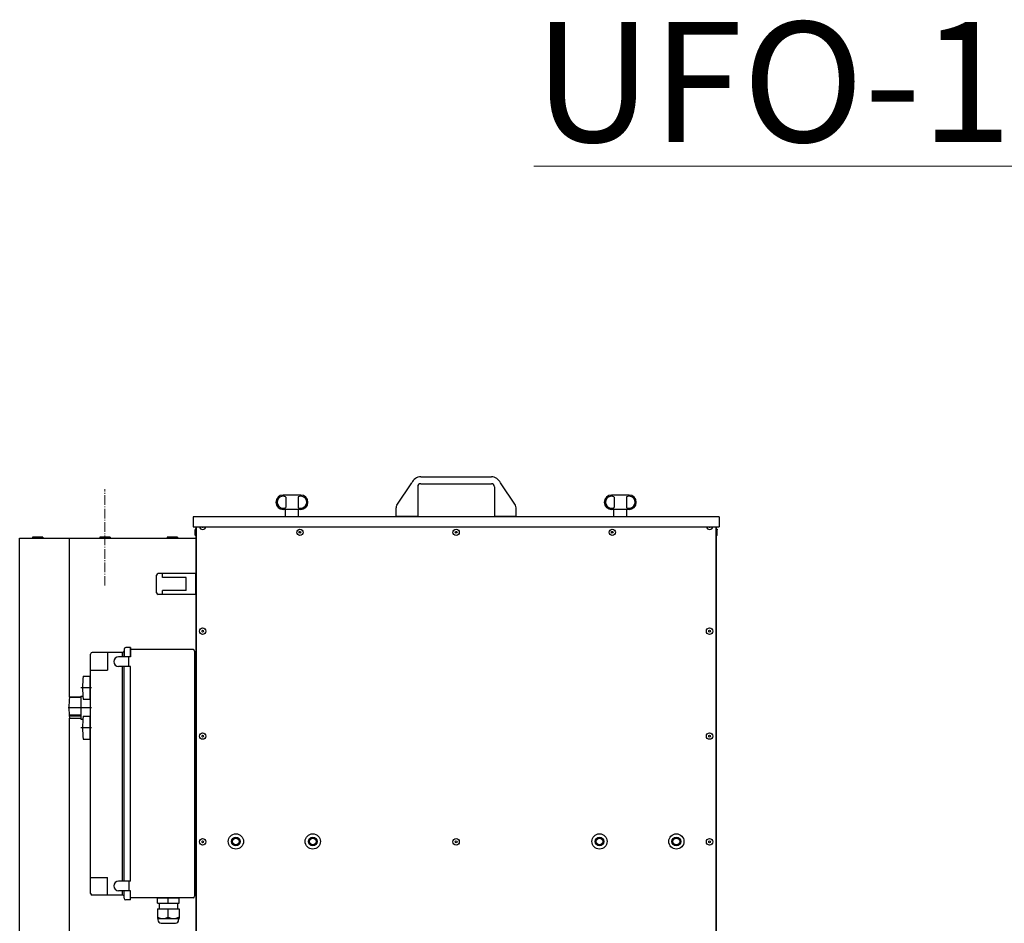
# Model space of a CAD drawing. Units: millimetres. Extents: x 8038 to 31718, y 8112 to 16495.
# Drawn here: x 13725 to 14954, y 11189 to 12317 of the extents above; entities that cross this region are included whole.
import ezdxf

# ---------------------------------------------------------------- set-up
doc = ezdxf.new("R2010")
doc.units = ezdxf.units.MM
doc.linetypes.add('L.PUNKTOWA_C', pattern=[11.2, 8, -1.3, 0.6, -1.3])
for name, color, linetype, lineweight in [('01  Kontur 1', 10, 'Continuous', 30), ('06b __  _  __  _  __  _  __   CENTER', 40, 'L.PUNKTOWA_C', 9), ('TEKST', 4, 'Continuous', 15)]:
    doc.layers.add(name, color=color, linetype=linetype, lineweight=lineweight)
doc.styles.add('Standardowy', font='arial.ttf', dxfattribs={"height": 150})

# ---------------------------------------------------------------- blocks, each defined once
blk = doc.blocks.new('UFO 1')
at = {"layer": '01  Kontur 1', "ltscale": 0.5}
for p, q in [((394.3, 76.7), (482.7, 76.7)), ((394.5, 68.2), (482.5, 68.2)), ((363.5, 27.7), (363.5, 37.9)), ((513.5, 27.7), (513.5, 37.9)), ((363.5, 27.7), (390.5, 27.7)), ((486.5, 27.7), (513.5, 27.7)), ((64.5, -68), (64.5, -46)), ((113.5, -44), (66.5, -44)), ((72, -49), (72, -44)), ((101.5, -49), (72, -49)), ((101.5, -65), (101.5, -49)), ((113.5, -70), (113.5, -44)), ((113.5, -70), (66.5, -70)), ((72, -70), (72, -65)), ((101.5, -65), (72, -65))]:
    blk.add_line(p, q, dxfattribs=at)
at = {"layer": '01  Kontur 1', "ltscale": 2.5}
for p, q in [((364.5, 41.2), (383, 69.2)), ((390.5, 64.2), (390.5, 27.7)), ((486.5, 64.2), (486.5, 27.7)), ((512.5, 41.2), (494, 69.2))]:
    blk.add_line(p, q, dxfattribs=at)
at = {"layer": '01  Kontur 1'}
for p, q in [((244.5, 54), (222.5, 54)), ((225.7, 51.4), (225.7, 38.6)), ((241.3, 51.4), (241.3, 38.6)), ((654.5, 54), (632.5, 54)), ((635.7, 51.4), (635.7, 38.6)), ((651.3, 51.4), (651.3, 38.6)), ((767, 27), (110, 27)), ((244.5, 36), (222.5, 36)), ((225.5, 27), (225.5, 36)), ((241.5, 27), (241.5, 36)), ((654.5, 36), (632.5, 36)), ((635.5, 27), (635.5, 36)), ((651.5, 27), (651.5, 36)), ((-77.5, 1.5), (-90.5, 1.5)), ((-90.5, 1.5), (-90.5, 0)), ((-77.5, 0), (-90.5, 0)), ((-77.5, 1.5), (-77.5, 0)), ((6.5, 1.5), (-6.5, 1.5)), ((-6.5, 1.5), (-6.5, 0)), ((6.5, 0), (-6.5, 0)), ((6.5, 1.5), (6.5, 0)), ((90.5, 1.5), (77.5, 1.5)), ((77.5, 1.5), (77.5, 0)), ((90.5, 0), (77.5, 0)), ((90.5, 1.5), (90.5, 0)), ((112.5, 4.5), (112.5, 10.5)), ((113.5, 11.5), (113, 11.5)), ((113.5, 3.5), (113, 3.5)), ((113.5, 11.5), (113.5, 3.5)), ((763.5, 11.5), (763.5, 3.5)), ((763.5, 11.5), (764, 11.5)), ((763.5, 3.5), (764, 3.5)), ((764.5, 4.5), (764.5, 10.5)), ((-18, -443.5), (-18, -144.5)), ((22, -142.5), (-16, -142.5)), ((3, -142.5), (3, -164.5)), ((22, -148), (22, -142.5)), ((22, -142.5), (22, -148)), ((24, -138.5), (24, -148)), ((32, -136.5), (26, -136.5)), ((32, -148), (32, -136.5)), ((32, -136.5), (32, -148)), ((110, -139), (32, -139)), ((112, -141), (112, -447)), ((32, -148), (17, -148)), ((30, -160), (30, -148)), ((-18, -164.5), (3, -164.5)), ((32, -160), (17, -160)), ((22, -428), (22, -160)), ((24, -428), (24, -160)), ((32, -428), (32, -160)), ((-27, -172.2), (-18, -172.2)), ((-19, -172.2), (-19, -200.7)), ((-17, -186.5), (-30, -186.5)), ((-30, -198.5), (-44.2, -198.5)), ((-30, -198.9), (-44.2, -198.9)), ((-30, -197.2), (-30, -225.7)), ((-30, -197.2), (-27.4, -197.2)), ((-27, -200.7), (-18, -200.7)), ((-17, -211.5), (-46, -211.5)), ((-44.6, -220.3), (-30, -220.3)), ((-44.5, -221.6), (-30, -221.6)), ((-44.2, -224.5), (-30, -224.5)), ((-30, -225.7), (-27.4, -225.7)), ((-27, -222.2), (-18, -222.2)), ((-19, -222.2), (-19, -250.7)), ((-17, -236.5), (-30, -236.5)), ((-27, -250.7), (-18, -250.7)), ((-18, -423.5), (3, -423.5)), ((3, -445.5), (3, -423.5)), ((32, -428), (17, -428)), ((30, -428), (30, -440)), ((32, -440), (17, -440)), ((22, -445.5), (22, -440)), ((24, -449.5), (24, -440)), ((32, -451.5), (32, -440)), ((22, -445.5), (-16, -445.5)), ((32, -451.5), (26, -451.5)), ((110, -449), (32, -449)), ((65.5, -455.5), (65.5, -449)), ((65.5, -449), (92.5, -449)), ((79, -455.5), (79, -449)), ((92.5, -455.5), (92.5, -449)), ((65.5, -455.5), (92.5, -455.5)), ((65.5, -462.5), (65.5, -474.5)), ((65.5, -462.5), (92.5, -462.5)), ((67.5, -455.5), (67.5, -462.5)), ((79, -473.2), (79, -462.5)), ((90.5, -455.5), (90.5, -462.5)), ((92.5, -462.5), (92.5, -474.5)), ((65.5, -474.5), (92.5, -474.5)), ((66, -474.5), (66, -476.5)), ((92, -474.5), (92, -476.5)), ((70, -480.5), (88, -480.5))]:
    blk.add_line(p, q, dxfattribs=at)
at = {"layer": '01  Kontur 1', "ltscale": 2}
for p, q in [((110, 27), (110, 14.5)), ((767, 27), (767, 14.5)), ((110, 14.5), (767, 14.5)), ((113.5, 14.5), (113.5, -1193)), ((114, 14.5), (114, -625)), ((763, 14.5), (763, -625)), ((763.5, -1193), (763.5, 14.5))]:
    blk.add_line(p, q, dxfattribs=at)
at = {"layer": '01  Kontur 1', "ltscale": 3}
for p, q in [((-106.5, -1235), (-106.5, 0)), ((-106.5, 0), (113.5, 0)), ((-44.1, -198.5), (-44.1, 0)), ((-44.1, -1235), (-44.1, -224.5))]:
    blk.add_line(p, q, dxfattribs=at)
at = {"layer": '01  Kontur 1'}
for centre, radius in [((243.5, 7.5), 4), ((243.5, 7.5), 1.15), ((438.5, 7.5), 4), ((438.5, 7.5), 1.15), ((633.5, 7.5), 4), ((633.5, 7.5), 1.15), ((122, -116), 4), ((122, -116), 1.15), ((755, -116), 4), ((755, -116), 1.15), ((122, -247), 4), ((122, -247), 1.15), ((755, -247), 4), ((755, -247), 1.15), ((122, -379), 4), ((122, -379), 1.15), ((163.5, -378.5), 9.5), ((163.5, -378.5), 5.5), ((163.5, -378.5), 4.2), ((259.5, -378.5), 9.5), ((259.5, -378.5), 5.5), ((259.5, -378.5), 4.2), ((438.5, -379), 4), ((438.5, -379), 1.15), ((617.5, -378.5), 9.5), ((617.5, -378.5), 5.5), ((617.5, -378.5), 4.2), ((713.5, -378.5), 9.5), ((713.5, -378.5), 5.5), ((713.5, -378.5), 4.2), ((755, -379), 4), ((755, -379), 1.15)]:
    blk.add_circle(centre, radius, dxfattribs=at)
at = {"layer": '01  Kontur 1', "ltscale": 2.5}
for centre, radius, start, end in [((394.5, 64.2), 12.5, 90, 156.3618), ((482.5, 64.2), 12.5, 23.6382, 90), ((394.5, 64.2), 4, 90, 180), ((482.5, 64.2), 4, 0, 90), ((369.5, 37.9), 6, 146.4643, 180)]:
    blk.add_arc(centre, radius, start, end, dxfattribs=at)
at = {"layer": '01  Kontur 1'}
for centre, radius, start, end in [((222.5, 45), 9, 90, 270), ((222.5, 45), 7.41, 66.5303, 293.4697), ((225.3, 51.4), 0.4, 0, 66.5303), ((241.7, 51.4), 0.4, 113.4697, 180), ((244.5, 45), 7.41, 246.5303, 113.4697), ((244.5, 45), 9, 270, 90), ((632.5, 45), 9, 90, 270), ((632.5, 45), 7.41, 66.5303, 293.4697), ((635.3, 51.4), 0.4, 0, 66.5303), ((651.7, 51.4), 0.4, 113.4697, 180), ((654.5, 45), 7.41, 246.5303, 113.4697), ((654.5, 45), 9, 270, 90), ((225.3, 38.6), 0.4, 293.4697, 0), ((241.7, 38.6), 0.4, 180, 246.5303), ((635.3, 38.6), 0.4, 293.4697, 0), ((651.7, 38.6), 0.4, 180, 246.5303), ((122, 15), 4, 187.1808, 352.8192), ((122, 15), 1.15, 205.7715, 334.2285), ((755, 15), 4, 187.1808, 352.8192), ((755, 15), 1.15, 205.7715, 334.2285), ((-16, -144.5), 2, 90, 180), ((22, -140.5), 2, 270, 0), ((22, -140.5), 2, 270, 0), ((26, -138.5), 2, 90, 180), ((110, -141), 2, 0, 90), ((17, -154), 6, 90, 270), ((74, -186.5), 102, 171.9716, 188.0284), ((57, -211.5), 102, 172.6977, 187.3125), ((74, -236.5), 102, 171.9716, 188.0284), ((17, -434), 6, 90, 270), ((-16, -443.5), 2, 180, 270), ((22, -447.5), 2, 0, 90), ((26, -449.5), 2, 180, 270), ((110, -447), 2, 270, 0), ((72.2, -456.8), 17.7, 247.5879, 292.4121), ((70, -476.5), 4, 180, 270), ((85.7, -456.8), 17.7, 247.5879, 292.4121), ((88, -476.5), 4, 270, 0)]:
    blk.add_arc(centre, radius, start, end, dxfattribs=at)
at = {"layer": '01  Kontur 1', "ltscale": 0.5}
for centre, radius, start, end in [((507.5, 37.9), 6, 0, 33.5357), ((66.5, -46), 2, 90, 180), ((66.5, -68), 2, 180, 270)]:
    blk.add_arc(centre, radius, start, end, dxfattribs=at)
at = {"layer": '01  Kontur 1'}
for centre, major_axis in [((113, 10.5), (0, -1)), ((764, 4.5), (0, 1))]:
    blk.add_ellipse(centre, major_axis=major_axis, ratio=0.5, start_param=3.141593, end_param=4.712389, dxfattribs=at)
at = {"layer": '01  Kontur 1', "extrusion": (0, 0, -1)}
for centre, major_axis in [((113, 4.5), (0, 1)), ((764, 10.5), (0, -1))]:
    blk.add_ellipse(centre, major_axis=major_axis, ratio=0.5, start_param=3.141593, end_param=4.712389, dxfattribs=at)
at = {"layer": '06b __  _  __  _  __  _  __   CENTER', "ltscale": 1.5}
blk.add_line((0, -59.1), (0, 61.2), dxfattribs=at)

msp = doc.modelspace()

# ---------------------------------------------------------------- block references
at = {"layer": '06b __  _  __  _  __  _  __   CENTER'}
msp.add_blockref('UFO 1', (13831, 11669.2), dxfattribs=at)

# ---------------------------------------------------------------- texts
at = {"layer": 'TEKST', "insert": (14366.5, 12314), "char_height": 150, "attachment_point": 1, "style": 'Standardowy'}
msp.add_mtext_dynamic_manual_height_columns('{\\LUFO-1-MN-S}', width=1364.706, gutter_width=375, heights=[207.5], dxfattribs=at)

doc.saveas('drawing.dxf')
